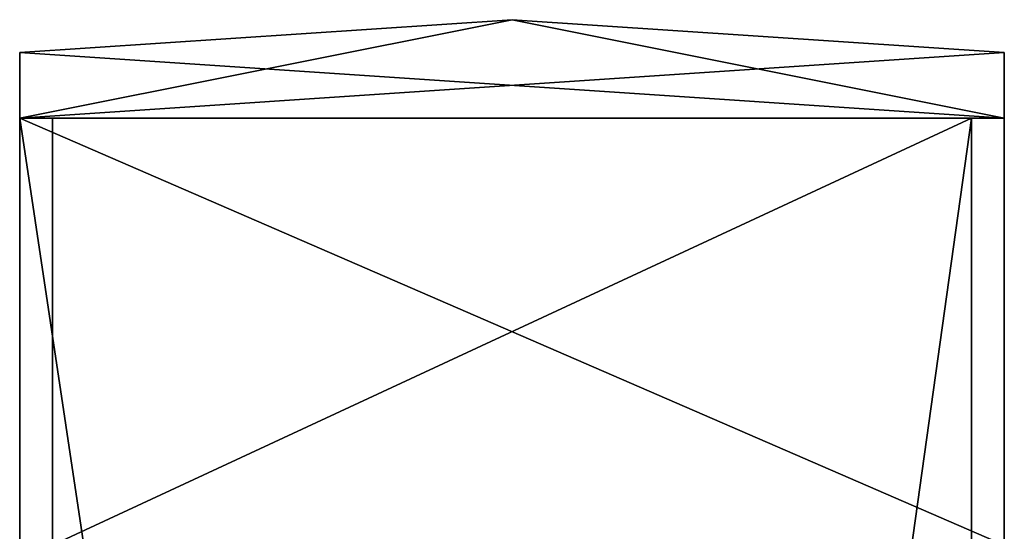
# Model space of a CAD drawing. Units: millimetres. Extents: x -178 to 177, y -319 to 220.
# Drawn here: x -165 to -135, y 204 to 220 of the extents above; entities that cross this region are included whole.
import ezdxf

# ---------------------------------------------------------------- set-up
doc = ezdxf.new("R2010")
doc.units = ezdxf.units.MM
doc.header["$LTSCALE"] = 65.185185
for name, color, linetype in [('914', 7, 'CONTINUOUS'), ('915', 7, 'CONTINUOUS'), ('916', 7, 'CONTINUOUS'), ('917', 7, 'CONTINUOUS'), ('918', 7, 'CONTINUOUS'), ('919', 7, 'CONTINUOUS'), ('921', 7, 'CONTINUOUS'), ('922', 7, 'CONTINUOUS'), ('923', 7, 'CONTINUOUS'), ('924', 7, 'CONTINUOUS'), ('928', 7, 'CONTINUOUS'), ('931', 7, 'CONTINUOUS'), ('933', 7, 'CONTINUOUS'), ('934', 7, 'CONTINUOUS'), ('935', 7, 'CONTINUOUS')]:
    doc.layers.add(name, color=color, linetype=linetype)

msp = doc.modelspace()

# ---------------------------------------------------------------- linework, layer by layer
at = {"layer": '914', "linetype": 'CONTINUOUS'}
for points in [[(-165, 219, 5), (-165, 219, -5), (-165, 217, 5), (-165, 219, 5)], [(-165, 217, 5), (-165, 219, -5), (-165, 217, -5), (-165, 217, 5)]]:
    msp.add_3dface(points, dxfattribs=at)
at = {"layer": '915', "linetype": 'CONTINUOUS'}
for points in [[(-165, 217, 5), (-165, 217, -5), (-135, 217, -5), (-165, 217, 5)], [(-165, 217, 5), (-135, 217, -5), (-135, 217, 5), (-165, 217, 5)]]:
    msp.add_3dface(points, dxfattribs=at)
at = {"layer": '916', "linetype": 'CONTINUOUS'}
for points in [[(-135, 217, -5), (-135, 219, -5), (-135, 219, 5), (-135, 217, -5)], [(-135, 217, 5), (-135, 217, -5), (-135, 219, 5), (-135, 217, 5)]]:
    msp.add_3dface(points, dxfattribs=at)
at = {"layer": '917', "linetype": 'CONTINUOUS'}
for points in [[(-165, 219, -5), (-165, 219, 5), (-150, 220, 5), (-165, 219, -5)], [(-150, 220, -5), (-165, 219, -5), (-150, 220, 5), (-150, 220, -5)], [(-135, 219, -5), (-150, 220, -5), (-135, 219, 5), (-135, 219, -5)], [(-135, 219, 5), (-150, 220, -5), (-150, 220, 5), (-135, 219, 5)]]:
    msp.add_3dface(points, dxfattribs=at)
at = {"layer": '918', "linetype": 'CONTINUOUS'}
for points in [[(-165, 219, 5), (-135, 217, 5), (-150, 220, 5), (-165, 219, 5)], [(-135, 217, 5), (-135, 219, 5), (-150, 220, 5), (-135, 217, 5)], [(-165, 219, 5), (-165, 217, 5), (-135, 217, 5), (-165, 219, 5)]]:
    msp.add_3dface(points, dxfattribs=at)
at = {"layer": '919', "linetype": 'CONTINUOUS'}
for points in [[(-165, 217, -5), (-165, 219, -5), (-150, 220, -5), (-165, 217, -5)], [(-135, 219, -5), (-165, 217, -5), (-150, 220, -5), (-135, 219, -5)], [(-135, 217, -5), (-165, 217, -5), (-135, 219, -5), (-135, 217, -5)]]:
    msp.add_3dface(points, dxfattribs=at)
at = {"layer": '921', "linetype": 'CONTINUOUS'}
for points in [[(-136, 217, -4), (-136, 17, -4), (-136, 217, 4), (-136, 217, -4)], [(-136, 217, 4), (-136, 17, -4), (-136, 204, 4), (-136, 217, 4)]]:
    msp.add_3dface(points, dxfattribs=at)
at = {"layer": '922', "linetype": 'CONTINUOUS'}
for points in [[(-164, 149, 4), (-164, 17, 4), (-164, 217, -4), (-164, 149, 4)], [(-164, 204, 4), (-164, 149, 4), (-164, 217, -4), (-164, 204, 4)], [(-164, 17, 4), (-164, 17, -4), (-164, 217, -4), (-164, 17, 4)], [(-164, 217, 4), (-164, 204, 4), (-164, 217, -4), (-164, 217, 4)]]:
    msp.add_3dface(points, dxfattribs=at)
at = {"layer": '923', "linetype": 'CONTINUOUS'}
for points in [[(-164, 217, -4), (-164, 17, -4), (-136, 217, -4), (-164, 217, -4)], [(-136, 217, -4), (-164, 17, -4), (-136, 17, -4), (-136, 217, -4)]]:
    msp.add_3dface(points, dxfattribs=at)
at = {"layer": '924', "linetype": 'CONTINUOUS'}
for points in [[(-164, 204, 4), (-164, 217, 4), (-136, 217, 4), (-164, 204, 4)], [(-164, 204, 4), (-136, 217, 4), (-136, 204, 4), (-164, 204, 4)]]:
    msp.add_3dface(points, dxfattribs=at)
at = {"layer": '928', "linetype": 'CONTINUOUS'}
for points in [[(-135, 217, 5), (-165, 217, 5), (-135, 204, 5), (-135, 217, 5)], [(-165, 217, 5), (-165, 204, 5), (-135, 204, 5), (-165, 217, 5)]]:
    msp.add_3dface(points, dxfattribs=at)
at = {"layer": '931', "linetype": 'CONTINUOUS'}
for points in [[(-164, 217, 4), (-164, 217, -4), (-165, 217, -5), (-164, 217, 4)], [(-135, 217, 5), (-164, 217, 4), (-165, 217, 5), (-135, 217, 5)], [(-165, 217, 5), (-164, 217, 4), (-165, 217, -5), (-165, 217, 5)], [(-164, 217, -4), (-136, 217, -4), (-165, 217, -5), (-164, 217, -4)], [(-136, 217, -4), (-135, 217, -5), (-165, 217, -5), (-136, 217, -4)], [(-136, 217, 4), (-164, 217, 4), (-135, 217, 5), (-136, 217, 4)], [(-136, 217, -4), (-136, 217, 4), (-135, 217, 5), (-136, 217, -4)], [(-135, 217, -5), (-136, 217, -4), (-135, 217, 5), (-135, 217, -5)]]:
    msp.add_3dface(points, dxfattribs=at)
at = {"layer": '933', "linetype": 'CONTINUOUS'}
for points in [[(-135, 149, 4), (-135, 217, -5), (-135, 204, 4), (-135, 149, 4)], [(-135, 217, -5), (-135, 149, 4), (-135, 17, 5), (-135, 217, -5)], [(-135, 217, -5), (-135, 217, 5), (-135, 204, 5), (-135, 217, -5)], [(-135, 204, 4), (-135, 217, -5), (-135, 204, 5), (-135, 204, 4)], [(-135, 17, -5), (-135, 217, -5), (-135, 17, 5), (-135, 17, -5)]]:
    msp.add_3dface(points, dxfattribs=at)
at = {"layer": '934', "linetype": 'CONTINUOUS'}
for points in [[(-165, 217, -5), (-135, 217, -5), (-135, 17, -5), (-165, 217, -5)], [(-165, 217, -5), (-135, 17, -5), (-165, 17, -5), (-165, 217, -5)]]:
    msp.add_3dface(points, dxfattribs=at)
at = {"layer": '935', "linetype": 'CONTINUOUS'}
for points in [[(-165, 204, 4), (-165, 217, 5), (-165, 217, -5), (-165, 204, 4)], [(-165, 217, 5), (-165, 204, 4), (-165, 204, 5), (-165, 217, 5)], [(-165, 204, 4), (-165, 217, -5), (-165, 17, -5), (-165, 204, 4)]]:
    msp.add_3dface(points, dxfattribs=at)

doc.saveas('drawing.dxf')
